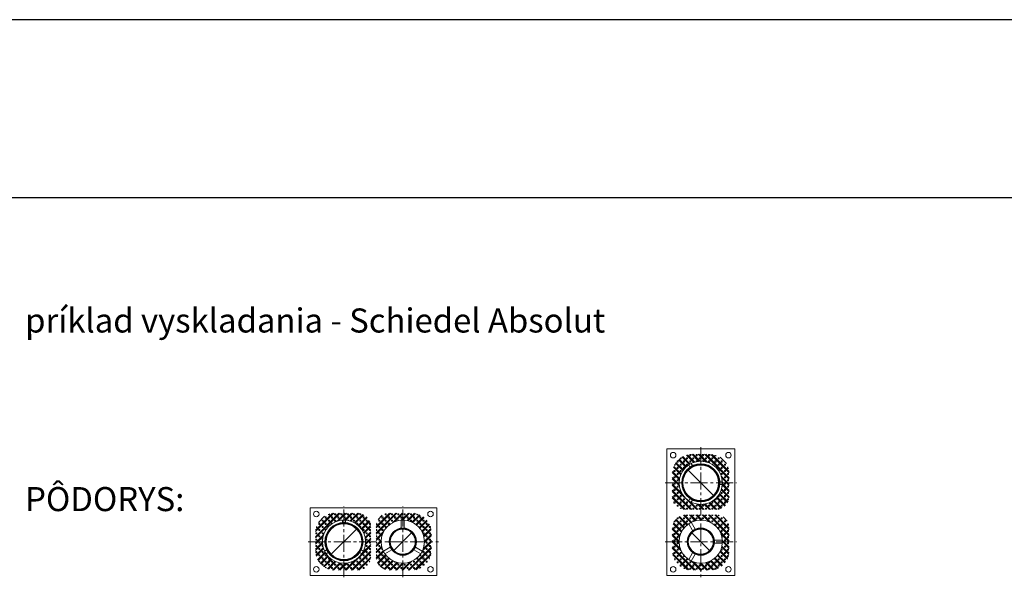
# Model space of a CAD drawing. Units: millimetres. Extents: x 196078 to 297022, y 95464 to 128399.
# Drawn here: x 224820 to 230338, y 102861 to 105989 of the extents above; entities that cross this region are included whole.
import ezdxf

# ---------------------------------------------------------------- set-up
doc = ezdxf.new("R2010")
doc.units = ezdxf.units.MM
doc.header["$MEASUREMENT"] = 0
doc.linetypes.add('CENTER2', pattern=[28.575, 19.05, -3.175, 3.175, -3.175])
for name, color, linetype, lineweight in [('hrubá', 1, 'Continuous', 0), ('os', 2, 'CENTER2', 0), ('tenká', 253, 'Continuous', 0), ('šrafy', 252, 'Continuous', 0)]:
    doc.layers.add(name, color=color, linetype=linetype, lineweight=lineweight)
doc.styles.add('NORM1', font='swissbo.ttf')

msp = doc.modelspace()

# ---------------------------------------------------------------- hatches: boundary and pattern name
at = {"layer": 'šrafy', "ltscale": 5}
h = msp.add_hatch(dxfattribs=at)
h.set_pattern_fill('MURIVOL', color=256, style=0, pattern_type=2)
h.set_pattern_definition([(315, (122431.395, 330027.79), (17.6776695, 17.6776695), []), (315, (122431.395, 330020.718), (17.6776695, 17.6776695), []), (270, (122438.02, 329998.184), (17.67767, -17.67767), [2.5, -32.855339]), (315, (122438.02, 329995.684), (17.6776695, 17.6776695), [2.5, -22.5]), (0, (122439.787, 329993.916), (17.67767, 17.67767), [2.5, -32.855339]), (45, (122442.287, 329993.916), (-17.6776695, 17.6776695), [2.5, -22.5]), (270, (122444.055, 329998.184), (17.67767, -17.67767), [2.5, -32.855339]), (315, (122442.287, 329999.951), (17.6776695, 17.6776695), [2.5, -22.5]), (0, (122439.787, 329999.951), (17.67767, 17.67767), [2.5, -32.855339]), (45, (122438.02, 329998.184), (-17.6776695, 17.6776695), [2.5, -22.5])])
h.paths.add_polyline_path([(228551.8, 103211, 0.414214), (228476.8, 103136), (228476.8, 103061), (228476.8, 103011, 0.414214), (228586.8, 102901), (228636.8, 102901), (228686.8, 102901, 0.414214), (228796.8, 103011), (228796.8, 103061), (228796.8, 103136, 0.414214), (228721.8, 103211)])
h.paths.add_polyline_path([(228636.8, 103182, -1), (228636.8, 102940, -1)], flags=16)
h.paths.add_polyline_path([(228721.8, 103241, 0.414214), (228796.8, 103316), (228796.8, 103391), (228796.8, 103441, 0.414214), (228686.8, 103551), (228636.8, 103551), (228586.8, 103551, 0.414214), (228476.8, 103441), (228476.8, 103391), (228476.8, 103316, 0.414214), (228551.8, 103241)])
h.paths.add_polyline_path([(228636.8, 103512, -1), (228636.8, 103270, -1)], flags=16)
h = msp.add_hatch(dxfattribs=at)
h.set_pattern_fill('MURIVOL', color=256, style=0, pattern_type=2)
h.set_pattern_definition([(45, (0, -3144.336), (-17.6776695, 17.6776695), []), (45, (7.07, -3144.336), (-17.6776695, 17.6776695), []), (0, (29.605, -3137.712), (17.67767, 17.67767), [2.5, -32.855339]), (45, (32.105, -3137.712), (-17.6776695, 17.6776695), [2.5, -22.5]), (90, (33.873, -3135.944), (-17.67767, 17.67767), [2.5, -32.855339]), (135, (33.873, -3133.444), (-17.6776695, -17.6776695), [2.5, -22.5]), (0, (29.605, -3131.676), (17.67767, 17.67767), [2.5, -32.855339]), (45, (27.838, -3133.444), (-17.6776695, 17.6776695), [2.5, -22.5]), (90, (27.838, -3135.944), (-17.67767, 17.67767), [2.5, -32.855339]), (135, (29.605, -3137.712), (-17.6776695, -17.6776695), [2.5, -22.5])])
h.paths.add_polyline_path([(226816.8, 102976, 0.414214), (226891.8, 102901), (226966.8, 102901), (227016.8, 102901, 0.414214), (227126.8, 103011), (227126.8, 103061), (227126.8, 103111, 0.414214), (227016.8, 103221), (226966.8, 103221), (226891.8, 103221, 0.414214), (226816.8, 103146)])
h.paths.add_polyline_path([(226845.8, 103061, -1), (227087.8, 103061, -1)], flags=16)
h.paths.add_polyline_path([(226786.8, 103146, 0.414214), (226711.8, 103221), (226636.8, 103221), (226586.8, 103221, 0.414214), (226476.8, 103111), (226476.8, 103061), (226476.8, 103011, 0.414214), (226586.8, 102901), (226636.8, 102901), (226711.8, 102901, 0.414214), (226786.8, 102976)])
h.paths.add_polyline_path([(226515.8, 103061, -1), (226757.8, 103061, -1)], flags=16)

# ---------------------------------------------------------------- linework, layer by layer
at = {"ltscale": 5}
for p, q in [((233772.3, 105988.8), (217972.3, 105988.8)), ((233772.3, 104988.8), (217972.3, 104988.8))]:
    msp.add_line(p, q, dxfattribs=at)
at = {"layer": 'hrubá', "ltscale": 5}
for points in [[(228446.8, 102871), (228446.8, 103581), (228826.8, 103581), (228826.8, 102871)], [(227156.8, 102871), (226446.8, 102871), (226446.8, 103251), (227156.8, 103251)]]:
    msp.add_3dface(points, dxfattribs=at)
at = {"layer": 'os', "ltscale": 5}
for p, q in [((228636.8, 103591), (228636.8, 102861)), ((226636.8, 102861), (226636.8, 103261)), ((226966.8, 102861), (226966.8, 103261)), ((228436.8, 103061), (228836.8, 103061))]:
    msp.add_line(p, q, dxfattribs=at)
at = {"layer": 'os', "color": 1, "ltscale": 5}
for p, q in [((228436.8, 103391), (228836.8, 103391)), ((226436.8, 103061), (227166.8, 103061))]:
    msp.add_line(p, q, dxfattribs=at)
at = {"layer": 'tenká', "ltscale": 5}
for p, q in [((228583.8, 103499.8), (228569, 103491.3)), ((228575.9, 103479.4), (228569, 103491.3)), ((228590.6, 103487.9), (228575.9, 103479.4)), ((228583.8, 103499.8), (228590.6, 103487.9)), ((228566, 103461.7), (228707.5, 103320.3)), ((228743.8, 103399.5), (228757.5, 103399.5)), ((228743.8, 103382.5), (228743.8, 103399.5)), ((228757.5, 103382.5), (228743.8, 103382.5)), ((228757.5, 103382.5), (228757.5, 103399.5)), ((228569, 103290.7), (228575.9, 103302.6)), ((228569, 103290.7), (228583.8, 103282.2)), ((228575.9, 103302.6), (228590.6, 103294.1)), ((228590.6, 103294.1), (228583.8, 103282.2)), ((226628.3, 103168), (226628.3, 103181.7)), ((226645.3, 103181.7), (226628.3, 103181.7)), ((226645.3, 103168), (226628.3, 103168)), ((226645.3, 103181.7), (226645.3, 103168)), ((226958.3, 103181.7), (226958.3, 103137.5)), ((226958.3, 103181.7), (226975.3, 103181.7)), ((226975.3, 103181.7), (226975.3, 103137.5)), ((228569, 103161.3), (228583.8, 103169.8)), ((228569, 103161.3), (228591.1, 103123)), ((228583.8, 103169.8), (228605.9, 103131.5)), ((226566, 102990.3), (226707.5, 103131.7)), ((226917.3, 103011.5), (227016.3, 103110.5)), ((226958.3, 103137.5), (226975.3, 103137.5)), ((228587.3, 103110.5), (228686.3, 103011.5)), ((228591.1, 103123), (228605.9, 103131.5)), ((226858, 103008), (226896.3, 103030.1)), ((226904.8, 103015.4), (226896.3, 103030.1)), ((227037.3, 103030.1), (227028.8, 103015.4)), ((227075.5, 103008), (227037.3, 103030.1)), ((228757.5, 103069.5), (228713.3, 103069.5)), ((228713.3, 103069.5), (228713.3, 103052.5)), ((228757.5, 103052.5), (228713.3, 103052.5)), ((228757.5, 103069.5), (228757.5, 103052.5)), ((226528, 103008), (226539.8, 103014.9)), ((226528, 103008), (226536.5, 102993.3)), ((226548.3, 103000.2), (226536.5, 102993.3)), ((226539.8, 103014.9), (226548.3, 103000.2)), ((226725.2, 103000.2), (226733.7, 103014.9)), ((226737, 102993.3), (226725.2, 103000.2)), ((226733.7, 103014.9), (226745.5, 103008)), ((226737, 102993.3), (226745.5, 103008)), ((226866.5, 102993.3), (226858, 103008)), ((226866.5, 102993.3), (226904.8, 103015.4)), ((227067, 102993.3), (227028.8, 103015.4)), ((227075.5, 103008), (227067, 102993.3)), ((228569, 102960.7), (228591.1, 102999)), ((228583.8, 102952.2), (228605.9, 102990.5)), ((228605.9, 102990.5), (228591.1, 102999)), ((228583.8, 102952.2), (228569, 102960.7))]:
    msp.add_line(p, q, dxfattribs=at)
for centre, radius in [((228481.8, 103546), 15.5), ((228791.8, 103546), 15.5), ((228636.8, 103391), 121), ((228636.8, 103391), 107), ((228636.8, 103391), 105.2), ((228636.8, 103391), 103.5), ((228636.8, 103391), 101.8), ((228636.8, 103391), 100), ((226481.8, 103216), 15.5), ((227121.8, 103216), 15.5), ((226636.8, 103061), 121), ((226636.8, 103061), 107), ((226636.8, 103061), 105.2), ((226636.8, 103061), 103.5), ((226636.8, 103061), 101.8), ((226636.8, 103061), 100), ((226966.8, 103061), 121), ((228636.8, 103061), 121), ((226966.8, 103061), 76.5), ((226966.8, 103061), 74.9), ((226966.8, 103061), 73.2), ((226966.8, 103061), 71.6), ((226966.8, 103061), 70), ((228636.8, 103061), 76.5), ((228636.8, 103061), 74.9), ((228636.8, 103061), 73.2), ((228636.8, 103061), 71.6), ((228636.8, 103061), 70), ((226481.8, 102906), 15.5), ((227121.8, 102906), 15.5), ((228481.8, 102906), 15.5), ((228791.8, 102906), 15.5)]:
    msp.add_circle(centre, radius, dxfattribs=at)

# ---------------------------------------------------------------- texts
at = {"layer": 'hrubá', "ltscale": 5, "style": 'NORM1'}
msp.add_text('PÔDORYS:', height=135, dxfattribs=at).set_placement((224850, 103232.3))
at = {"layer": 'tenká', "ltscale": 5, "style": 'NORM1'}
msp.add_text('príklad vyskladania - Schiedel Absolut', height=135, dxfattribs=at).set_placement((224850, 104234.1))

doc.saveas('drawing.dxf')
